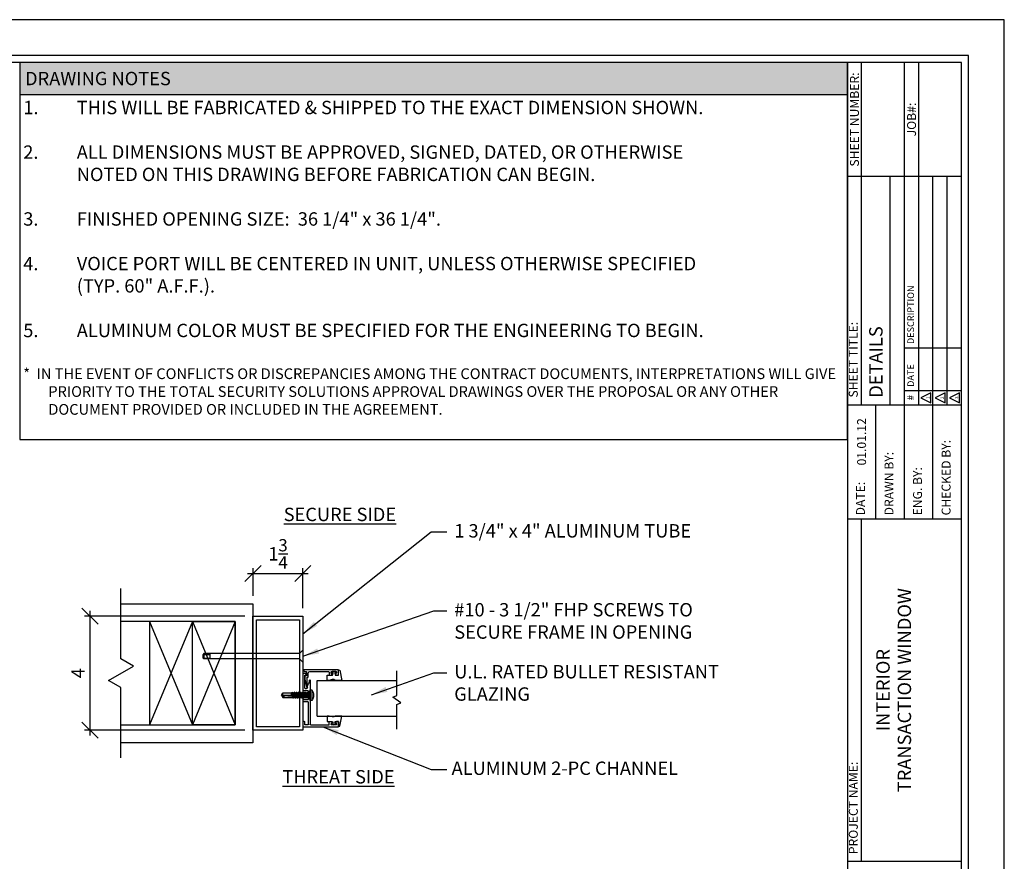
# Model space of a CAD drawing. Extents: x 0 to 264, y 0 to 204.
# Drawn here: x 126 to 264, y 86 to 204 of the extents above; entities that cross this region are included whole.
import ezdxf
from ezdxf.enums import TextEntityAlignment as Align

# ---------------------------------------------------------------- set-up
doc = ezdxf.new("R2010")
doc.units = 0
doc.header["$LTSCALE"] = 16
doc.header["$MEASUREMENT"] = 0
doc.layers.get('0').update_dxf_attribs({"linetype": 'CONTINUOUS'})
doc.layers.get('Defpoints').update_dxf_attribs({"color": 167, "linetype": 'CONTINUOUS'})
for name, color, linetype in [('ACRYLIC', 1, 'CONTINUOUS'), ('ALUMINUM', 3, 'CONTINUOUS'), ('DIMENSION', 2, 'CONTINUOUS'), ('DIMENSIONS', 2, 'CONTINUOUS'), ('HATCH', 251, 'CONTINUOUS'), ('Sponge', 4, 'CONTINUOUS'), ('TITLE PAGE', 7, 'CONTINUOUS')]:
    doc.layers.add(name, color=color, linetype=linetype)
doc.layers.add('TEXT', color=2, linetype='CONTINUOUS', lineweight=30)
doc.styles.add('TSS_12', font='arial.ttf', dxfattribs={"height": 0.9375})
doc.styles.add('TSS_24', font='arial.ttf', dxfattribs={"height": 1.875})
doc.styles.add('TSS_32', font='arial.ttf', dxfattribs={"height": 2.5})
doc.styles.add('TSS_48', font='arial.ttf', dxfattribs={"height": 3.75})
doc.styles.add('TSS_72', font='arial.ttf', dxfattribs={"height": 5.625})
doc.dimstyles.new('TSS_24', dxfattribs={"dimscale": 24, "dimtxt": 1.875, "dimasz": 0.0938, "dimexe": 0.03125, "dimexo": 0.046875, "dimgap": 0.03, "dimtad": 1, "dimdec": 4, "dimzin": 0, "dimdsep": 46, "dimlunit": 5, "dimtxsty": 'TSS_24', "dimblk": 'OBLIQUE', "dimcen": 0.045, "dimdle": 0.03125, "dimadec": 0, "dimazin": 0, "dimtfac": 0.918977, "dimtdec": 4, "dimtix": 1, "dimtmove": 1, "dimatfit": 3, "dimfxl": 0, "dimtolj": 1, "dimtzin": 0, "dimarcsym": 0})

# ---------------------------------------------------------------- blocks, each defined once
blk = doc.blocks.new('TSS_REVISION #')
at = {"layer": 'TEXT'}
for p, q in [((0, 1.5), (-1.5, -1.5)), ((1.5, -1.5), (0, 1.5)), ((-1.5, -1.5), (1.5, -1.5))]:
    blk.add_line(p, q, dxfattribs=at)
at = {"layer": 'TEXT', "style": 'TSS_12'}
blk.add_attdef('REVISION NO.', text='', height=0.938, dxfattribs=at).set_placement((0, -0.67), align=Align.MIDDLE_CENTER)
blk = doc.blocks.new('TSS_TITLE BLOCK FILL-IN')
at = {"layer": 'TITLE PAGE', "color": 3}
for p, q in [((-64, 16), (-64, 0)), ((-48, 16), (-48, 0)), ((-16, 0), (-16, 16)), ((-112, 14), (-64, 14)), ((-48, 14), (-16, 14)), ((-16, 14), (0, 14)), ((-64, 12), (-48, 12)), ((-48, 10), (-16, 10)), ((-64, 8), (-48, 8)), ((-48, 8), (-16, 8)), ((-46, 8), (-46, 0)), ((-40, 8), (-40, 0)), ((-16, 8), (0, 8)), ((-48, 6), (-16, 6)), ((-16, 6), (0, 6)), ((-64, 4), (-48, 4)), ((-48, 4), (-16, 4)), ((-48, 2), (-16, 2))]:
    blk.add_line(p, q, dxfattribs=at)
blk.add_lwpolyline([(-112, 0), (0, 0), (0, 16), (-112, 16)], close=True, dxfattribs=at)
at = {"layer": 'TITLE PAGE', "xscale": 0.46875, "yscale": 0.46875, "zscale": 0.46875}
for p, values in [((-47, 5), {'REVISION NO.': '1'}), ((-47, 3), {'REVISION NO.': '2'}), ((-47, 1), {'REVISION NO.': '3'})]:
    blk.add_blockref('TSS_REVISION #', p, dxfattribs=at).add_auto_attribs(values)
at = {"color": 0}
for tag, height, style, p in [('DATE', 1.25, 'TSS_32', (-56.5, 14)), ('REV.DATE#1', 0.938, 'TSS_24', (-45.5, 5)), ('REV.DESCRIPTION#1', 0.938, 'TSS_24', (-39.5, 5)), ('REV.DATE#2', 0.938, 'TSS_24', (-45.5, 3)), ('REV.DESCRIPTION#2', 0.938, 'TSS_24', (-39.5, 3)), ('REV.DATE#3', 0.938, 'TSS_24', (-45.5, 1)), ('REV.DESCRIPTION#3', 0.938, 'TSS_24', (-39.5, 1))]:
    blk.add_attdef(tag, text='', height=height, dxfattribs=dict(at, style=style)).set_placement(p, align=Align.MIDDLE_LEFT)
for tag, height, style, p in [('PROJECTNAME#1', 1.88, 'TSS_48', (-88, 11)), ('PROJECTNAME#2', 1.88, 'TSS_48', (-88, 8)), ('JOB#', 2.81, 'TSS_72', (-8, 3))]:
    blk.add_attdef(tag, text='', height=height, dxfattribs=dict(at, style=style)).set_placement(p, align=Align.MIDDLE_CENTER)
at = {"layer": 'TITLE PAGE'}
for s, style, p in [('SHEET NUMBER:', 'TSS_32', (-8, 15)), ('JOB#:', 'TSS_24', (-8, 7))]:
    blk.add_text(s, height=1.25, dxfattribs=dict(at, style=style)).set_placement(p, align=Align.MIDDLE_CENTER)
for s, insert, char_height, width, attachment_point, style in [('PROJECT NAME:', (-111, 15), 1.25, 30, 4, 'TSS_24'), ('SHEET TITLE:', (-46.98, 15), 1.25, 30.9801, 4, 'TSS_72'), ('DATE:', (-63.5, 14), 1.25, 6, 4, 'TSS_24'), ('DRAWN BY:', (-63.5, 10), 1.25, 10, 4, 'TSS_24'), ('#', (-47, 7), 0.938, 1.9603, 5, 'TSS_72'), ('DATE', (-45.48, 7), 0.938, 4.9801, 4, 'TSS_72'), ('DESCRIPTION', (-39.48, 7), 0.9375, 22.9801, 4, 'TSS_72'), ('ENG. BY:', (-63.5, 6), 1.25, 11.2221, 4, 'TSS_24'), ('CHECKED BY:', (-63.5, 2), 1.25, 12, 4, 'TSS_24')]:
    blk.add_mtext(s, dxfattribs=dict(at, insert=insert, char_height=char_height, width=width, attachment_point=attachment_point, style=style))
blk = doc.blocks.new('A$C6B2815FA')
at = {"layer": 'HATCH'}
for p, q in [((1.433, 4.781), (2.933, 1.156)), ((2.933, 4.781), (1.433, 1.156)), ((2.933, 4.781), (4.433, 1.156)), ((4.433, 4.781), (2.933, 1.156))]:
    blk.add_line(p, q, dxfattribs=at)
for points in [[(0.433, 0), (0.433, 2.469), (0, 2.719), (0.866, 3.219), (0.433, 3.469), (0.433, 5.937)], [(0.433, 5.406), (5.058, 5.406), (5.058, 0.531), (0.433, 0.531)], [(0.433, 1.156), (4.433, 1.156), (4.433, 4.781), (0.433, 4.781)]]:
    blk.add_lwpolyline(points, dxfattribs=at)
for points in [[(2.933, 4.781), (1.433, 4.781), (1.433, 1.156), (2.933, 1.156)], [(2.933, 4.781), (4.433, 4.781), (4.433, 1.156), (2.933, 1.156)]]:
    blk.add_lwpolyline(points, close=True, dxfattribs=at)
blk = doc.blocks.new('Tube - 1.75 x 4')
at = {"layer": 'ALUMINUM'}
for points in [[(0, 4), (1.75, 4), (1.75, 0), (0, 0)], [(0.125, 3.875), (1.625, 3.875), (1.625, 0.125), (0.125, 0.125)]]:
    blk.add_lwpolyline(points, close=True, dxfattribs=at)
blk = doc.blocks.new('Screw - 3.5 FHP')
at = {"layer": 'HATCH'}
for p, q in [((0.125, 0.094), (0, 0.21)), ((0, 0.21), (0, -0.21)), ((0.125, 0.094), (3.467, 0.094)), ((3.266, 0.094), (3.266, -0.094)), ((3.467, 0.065), (3.266, 0.065)), ((3.467, 0.094), (3.467, -0.094)), ((3.467, 0.094), (3.5, 0.065)), ((3.5, -0.065), (3.5, 0.065)), ((0.125, -0.094), (0, -0.21)), ((0.125, -0.094), (3.467, -0.094)), ((3.467, -0.065), (3.266, -0.065)), ((3.467, -0.094), (3.5, -0.065))]:
    blk.add_line(p, q, dxfattribs=at)
blk = doc.blocks.new('Screw - 1 Tek Screw')
at = {"layer": 'HATCH'}
for p, q in [((0.015, 0.082), (0, 0.082)), ((0.018, 0.092), (0.013, 0.082)), ((0.023, 0.104), (0.018, 0.092)), ((0.041, 0.079), (0.037, 0.088)), ((0.09, 0.082), (0.04, 0.082)), ((0.042, 0.031), (0.044, 0.012)), ((0.044, 0.012), (0.048, -0.025)), ((0.093, 0.092), (0.088, 0.082)), ((0.098, 0.104), (0.093, 0.092)), ((0.116, 0.079), (0.112, 0.088)), ((0.165, 0.082), (0.115, 0.082)), ((0.168, 0.092), (0.163, 0.082)), ((0.173, 0.104), (0.168, 0.092)), ((0.18, 0.021), (0.182, 0.007)), ((0.191, 0.079), (0.187, 0.088)), ((0.24, 0.082), (0.19, 0.082)), ((0.205, 0.007), (0.203, 0.021)), ((0.243, 0.092), (0.238, 0.082)), ((0.248, 0.104), (0.243, 0.092)), ((0.266, 0.079), (0.262, 0.088)), ((0.315, 0.082), (0.265, 0.082)), ((0.267, 0.024), (0.273, -0.023)), ((0.318, 0.092), (0.313, 0.082)), ((0.323, 0.104), (0.318, 0.092)), ((0.33, 0.021), (0.332, 0.007)), ((0.341, 0.079), (0.337, 0.088)), ((0.39, 0.082), (0.34, 0.082)), ((0.342, 0.03), (0.344, 0.012)), ((0.355, 0.007), (0.353, 0.021)), ((0.393, 0.092), (0.388, 0.082)), ((0.398, 0.104), (0.393, 0.092)), ((0.408, 0), (0.411, -0.019)), ((0.416, 0.079), (0.412, 0.088)), ((0.465, 0.082), (0.415, 0.082)), ((0.468, 0.092), (0.463, 0.082)), ((0.473, 0.104), (0.468, 0.092)), ((0.48, 0.021), (0.482, 0.007)), ((0.491, 0.079), (0.487, 0.088)), ((0.54, 0.082), (0.49, 0.082)), ((0.505, 0.007), (0.503, 0.021)), ((0.543, 0.092), (0.538, 0.082)), ((0.548, 0.104), (0.543, 0.092)), ((0.555, 0.021), (0.557, 0.007)), ((0.566, 0.079), (0.562, 0.088)), ((0.991, 0), (0.562, 0)), ((0.615, 0.082), (0.565, 0.082)), ((0.618, 0.092), (0.613, 0.082)), ((0.623, 0.104), (0.618, 0.092)), ((0.626, 0), (0.626, -0.049)), ((0.63, 0.025), (0.632, 0.013)), ((0.632, 0.013), (0.633, 0)), ((0.641, 0.079), (0.637, 0.088)), ((0.95, 0.082), (0.64, 0.082)), ((0.641, 0.038), (0.642, 0.023)), ((0.642, 0.023), (0.645, 0)), ((0.924, 0), (0.924, -0.069)), ((1, 0), (0.95, 0.082)), ((0.95, 0), (0.95, 0.082)), ((1, 0), (0.95, -0.083)), ((0.05, -0.083), (0, -0.083)), ((0.035, -0.007), (0.037, -0.021)), ((0.049, -0.079), (0.053, -0.088)), ((0.06, -0.021), (0.058, -0.007)), ((0.067, -0.104), (0.072, -0.092)), ((0.072, -0.092), (0.077, -0.083)), ((0.125, -0.083), (0.075, -0.083)), ((0.11, -0.013), (0.112, -0.025)), ((0.121, -0.009), (0.123, -0.027)), ((0.124, -0.079), (0.128, -0.088)), ((0.135, -0.025), (0.133, -0.013)), ((0.136, -0.104), (0.137, -0.106)), ((0.142, -0.104), (0.147, -0.092)), ((0.147, -0.092), (0.152, -0.083)), ((0.2, -0.083), (0.15, -0.083)), ((0.196, -0.011), (0.198, -0.03)), ((0.199, -0.079), (0.203, -0.088)), ((0.217, -0.104), (0.222, -0.092)), ((0.222, -0.092), (0.227, -0.083)), ((0.275, -0.083), (0.225, -0.083)), ((0.26, -0.007), (0.262, -0.021)), ((0.274, -0.079), (0.278, -0.088)), ((0.285, -0.021), (0.283, -0.007)), ((0.292, -0.104), (0.297, -0.092)), ((0.297, -0.092), (0.302, -0.083)), ((0.35, -0.083), (0.3, -0.083)), ((0.349, -0.079), (0.353, -0.088)), ((0.367, -0.104), (0.372, -0.092)), ((0.372, -0.092), (0.377, -0.083)), ((0.425, -0.083), (0.375, -0.083)), ((0.411, -0.019), (0.413, -0.028)), ((0.413, -0.028), (0.414, -0.037)), ((0.421, -0.009), (0.423, -0.028)), ((0.424, -0.079), (0.428, -0.088)), ((0.436, -0.028), (0.434, -0.019)), ((0.437, -0.037), (0.436, -0.028)), ((0.442, -0.104), (0.447, -0.092)), ((0.447, -0.092), (0.452, -0.083)), ((0.5, -0.083), (0.45, -0.083)), ((0.496, -0.013), (0.498, -0.031)), ((0.499, -0.079), (0.503, -0.088)), ((0.517, -0.104), (0.522, -0.092)), ((0.522, -0.092), (0.527, -0.083)), ((0.575, -0.083), (0.525, -0.083)), ((0.574, -0.079), (0.578, -0.088)), ((0.592, -0.104), (0.593, -0.101)), ((0.593, -0.101), (0.599, -0.088)), ((0.599, -0.088), (0.602, -0.083)), ((0.95, -0.083), (0.6, -0.083)), ((0.957, -0.061), (0.95, -0.073)), ((0.95, -0.083), (0.95, -0.073)), ((0.964, -0.05), (0.957, -0.061)), ((0.968, -0.043), (0.964, -0.05)), ((0.972, -0.036), (0.968, -0.043)), ((0.975, -0.03), (0.972, -0.036)), ((0.978, -0.027), (0.975, -0.03)), ((0.98, -0.023), (0.978, -0.027)), ((0.982, -0.02), (0.98, -0.023)), ((0.983, -0.017), (0.982, -0.02)), ((0.99, -0.006), (0.989, -0.008))]:
    blk.add_line(p, q, dxfattribs=at)
blk.add_lwpolyline([(0, -0.188), (0, 0.188), (-0.062, 0.188), (-0.062, -0.188)], close=True, dxfattribs=at)
for points in [[(0.015, 0.082), (0.016, 0.082), (0.017, 0.081), (0.018, 0.08), (0.019, 0.078), (0.02, 0.075), (0.021, 0.072), (0.022, 0.068), (0.023, 0.064), (0.024, 0.059), (0.025, 0.054), (0.026, 0.048), (0.027, 0.042), (0.028, 0.035), (0.029, 0.028), (0.03, 0.021)], [(0.023, 0.104), (0.024, 0.105), (0.025, 0.106), (0.026, 0.107), (0.027, 0.107), (0.028, 0.106), (0.029, 0.104)], [(0.029, 0.104), (0.03, 0.102), (0.031, 0.099), (0.032, 0.094), (0.033, 0.09), (0.034, 0.084), (0.035, 0.078), (0.036, 0.071), (0.037, 0.064), (0.038, 0.056), (0.039, 0.048), (0.04, 0.04), (0.042, 0.031)], [(0.037, 0.088), (0.031, 0.101), (0.029, 0.104)], [(0.03, 0.021), (0.032, 0.007), (0.035, -0.007)], [(0.053, 0.021), (0.052, 0.028), (0.051, 0.035), (0.05, 0.042), (0.049, 0.048), (0.048, 0.054), (0.047, 0.059), (0.046, 0.064), (0.045, 0.068), (0.044, 0.072), (0.043, 0.075), (0.042, 0.078), (0.041, 0.079)], [(0.058, -0.007), (0.055, 0.007), (0.053, 0.021)], [(0.09, 0.082), (0.091, 0.082), (0.092, 0.081), (0.093, 0.079), (0.094, 0.077), (0.095, 0.074), (0.096, 0.071), (0.097, 0.067), (0.098, 0.063), (0.099, 0.058), (0.1, 0.052), (0.101, 0.047), (0.102, 0.041), (0.103, 0.034), (0.104, 0.028), (0.105, 0.021)], [(0.098, 0.104), (0.099, 0.105), (0.1, 0.107), (0.101, 0.107), (0.102, 0.107), (0.103, 0.106), (0.104, 0.104)], [(0.104, 0.104), (0.104, 0.104), (0.105, 0.101), (0.106, 0.098), (0.107, 0.093), (0.108, 0.088), (0.109, 0.083), (0.111, 0.076), (0.112, 0.07), (0.113, 0.062), (0.114, 0.054), (0.115, 0.046), (0.116, 0.037), (0.117, 0.028)], [(0.112, 0.088), (0.106, 0.101), (0.104, 0.104)], [(0.105, 0.021), (0.107, 0.007), (0.11, -0.013)], [(0.128, 0.021), (0.127, 0.028), (0.126, 0.034), (0.125, 0.041), (0.124, 0.047), (0.123, 0.052), (0.122, 0.058), (0.121, 0.063), (0.12, 0.067), (0.119, 0.071), (0.118, 0.074), (0.117, 0.077), (0.116, 0.079)], [(0.117, 0.028), (0.119, 0.01), (0.121, -0.009)], [(0.133, -0.013), (0.13, 0.007), (0.128, 0.021)], [(0.165, 0.082), (0.166, 0.082), (0.167, 0.081), (0.168, 0.079), (0.169, 0.077), (0.17, 0.074), (0.171, 0.071), (0.172, 0.067), (0.173, 0.063), (0.174, 0.058), (0.175, 0.052), (0.176, 0.047), (0.177, 0.041), (0.178, 0.034), (0.179, 0.028), (0.18, 0.021)], [(0.173, 0.104), (0.174, 0.106), (0.175, 0.107), (0.176, 0.107), (0.177, 0.107), (0.178, 0.105), (0.179, 0.104)], [(0.179, 0.104), (0.18, 0.103), (0.181, 0.1), (0.182, 0.097), (0.183, 0.092), (0.184, 0.087), (0.185, 0.081), (0.186, 0.075), (0.187, 0.068), (0.188, 0.06), (0.189, 0.052), (0.19, 0.044), (0.191, 0.035), (0.192, 0.026)], [(0.187, 0.088), (0.181, 0.101), (0.179, 0.104)], [(0.182, 0.007), (0.185, -0.007), (0.187, -0.021)], [(0.203, 0.021), (0.202, 0.028), (0.201, 0.034), (0.2, 0.041), (0.199, 0.047), (0.198, 0.052), (0.197, 0.058), (0.196, 0.063), (0.195, 0.067), (0.194, 0.071), (0.193, 0.074), (0.192, 0.077), (0.191, 0.079)], [(0.192, 0.026), (0.194, 0.008), (0.196, -0.011)], [(0.21, -0.021), (0.208, -0.007), (0.205, 0.007)], [(0.24, 0.082), (0.241, 0.082), (0.242, 0.081), (0.243, 0.08), (0.244, 0.078), (0.245, 0.075), (0.246, 0.072), (0.247, 0.068), (0.248, 0.064), (0.249, 0.059), (0.25, 0.054), (0.251, 0.048), (0.252, 0.042), (0.253, 0.035), (0.254, 0.028), (0.255, 0.021)], [(0.248, 0.104), (0.25, 0.106), (0.251, 0.107), (0.252, 0.107), (0.253, 0.106), (0.254, 0.105), (0.254, 0.104)], [(0.254, 0.104), (0.255, 0.102), (0.256, 0.099), (0.257, 0.095), (0.258, 0.091), (0.259, 0.085), (0.26, 0.079), (0.261, 0.073), (0.262, 0.066), (0.263, 0.058), (0.264, 0.05), (0.265, 0.042), (0.266, 0.033), (0.267, 0.024)], [(0.262, 0.088), (0.256, 0.101), (0.254, 0.104)], [(0.255, 0.021), (0.257, 0.007), (0.26, -0.007)], [(0.278, 0.021), (0.277, 0.028), (0.276, 0.035), (0.275, 0.042), (0.274, 0.048), (0.273, 0.054), (0.272, 0.059), (0.271, 0.064), (0.27, 0.068), (0.269, 0.072), (0.268, 0.075), (0.267, 0.078), (0.266, 0.079)], [(0.283, -0.007), (0.28, 0.007), (0.278, 0.021)], [(0.315, 0.082), (0.316, 0.082), (0.317, 0.081), (0.318, 0.08), (0.319, 0.077), (0.32, 0.075), (0.321, 0.071), (0.322, 0.067), (0.323, 0.063), (0.324, 0.058), (0.325, 0.053), (0.326, 0.048), (0.327, 0.041), (0.328, 0.035), (0.329, 0.028), (0.33, 0.021)], [(0.323, 0.104), (0.324, 0.105), (0.325, 0.106), (0.326, 0.107), (0.327, 0.107), (0.328, 0.106), (0.329, 0.104)], [(0.329, 0.104), (0.33, 0.102), (0.331, 0.098), (0.332, 0.094), (0.333, 0.09), (0.334, 0.084), (0.335, 0.078), (0.336, 0.071), (0.337, 0.064), (0.338, 0.056), (0.339, 0.048), (0.341, 0.039), (0.342, 0.03)], [(0.337, 0.088), (0.331, 0.101), (0.329, 0.104)], [(0.332, 0.007), (0.335, -0.007), (0.337, -0.021)], [(0.353, 0.021), (0.352, 0.028), (0.351, 0.035), (0.35, 0.041), (0.349, 0.048), (0.348, 0.053), (0.347, 0.058), (0.346, 0.063), (0.345, 0.067), (0.344, 0.071), (0.343, 0.075), (0.342, 0.077), (0.341, 0.079)], [(0.344, 0.012), (0.346, -0.007), (0.348, -0.025)], [(0.36, -0.021), (0.358, -0.007), (0.355, 0.007)], [(0.39, 0.082), (0.391, 0.082), (0.392, 0.081), (0.393, 0.079), (0.394, 0.077), (0.395, 0.074), (0.396, 0.071), (0.397, 0.067), (0.398, 0.063), (0.399, 0.058), (0.4, 0.053), (0.401, 0.047), (0.402, 0.041), (0.403, 0.035), (0.404, 0.028), (0.405, 0.021)], [(0.398, 0.104), (0.399, 0.105), (0.4, 0.107), (0.401, 0.107), (0.402, 0.107), (0.403, 0.106), (0.404, 0.104)], [(0.404, 0.104), (0.404, 0.104), (0.405, 0.101), (0.406, 0.097), (0.407, 0.093), (0.408, 0.088), (0.41, 0.082), (0.411, 0.076), (0.412, 0.069), (0.413, 0.062), (0.414, 0.054), (0.415, 0.046), (0.416, 0.037), (0.417, 0.028)], [(0.412, 0.088), (0.406, 0.101), (0.404, 0.104)], [(0.405, 0.021), (0.407, 0.007), (0.408, 0)], [(0.428, 0.021), (0.427, 0.028), (0.426, 0.035), (0.425, 0.041), (0.424, 0.047), (0.423, 0.053), (0.422, 0.058), (0.421, 0.063), (0.42, 0.067), (0.419, 0.071), (0.418, 0.074), (0.417, 0.077), (0.416, 0.079)], [(0.417, 0.028), (0.419, 0.01), (0.421, -0.009)], [(0.432, 0), (0.43, 0.007), (0.428, 0.021)], [(0.434, -0.019), (0.432, -0.005), (0.432, 0)], [(0.465, 0.082), (0.466, 0.082), (0.467, 0.081), (0.468, 0.079), (0.469, 0.077), (0.47, 0.074), (0.471, 0.071), (0.472, 0.067), (0.473, 0.063), (0.474, 0.058), (0.475, 0.053), (0.476, 0.047), (0.477, 0.041), (0.478, 0.035), (0.479, 0.028), (0.48, 0.021)], [(0.473, 0.104), (0.474, 0.105), (0.475, 0.106), (0.476, 0.107), (0.477, 0.107), (0.478, 0.106), (0.479, 0.105), (0.479, 0.104)], [(0.479, 0.104), (0.48, 0.102), (0.481, 0.099), (0.482, 0.095), (0.483, 0.09), (0.484, 0.085), (0.485, 0.079), (0.486, 0.073), (0.487, 0.066), (0.488, 0.058), (0.489, 0.05), (0.49, 0.042), (0.491, 0.033), (0.492, 0.024)], [(0.487, 0.088), (0.481, 0.101), (0.479, 0.104)], [(0.482, 0.007), (0.485, -0.007), (0.487, -0.022)], [(0.503, 0.021), (0.502, 0.028), (0.501, 0.035), (0.5, 0.041), (0.499, 0.047), (0.498, 0.053), (0.497, 0.058), (0.496, 0.063), (0.495, 0.067), (0.494, 0.071), (0.493, 0.074), (0.492, 0.077), (0.491, 0.079)], [(0.492, 0.024), (0.494, 0.006), (0.496, -0.013)], [(0.51, -0.022), (0.508, -0.007), (0.505, 0.007)], [(0.54, 0.082), (0.541, 0.082), (0.542, 0.081), (0.543, 0.08), (0.544, 0.078), (0.545, 0.075), (0.546, 0.072), (0.547, 0.068), (0.548, 0.064), (0.549, 0.059), (0.55, 0.054), (0.551, 0.048), (0.552, 0.042), (0.553, 0.035), (0.554, 0.028), (0.555, 0.021)], [(0.548, 0.104), (0.549, 0.106), (0.55, 0.107), (0.551, 0.107), (0.552, 0.107), (0.553, 0.105), (0.554, 0.104)], [(0.554, 0.104), (0.555, 0.103), (0.556, 0.1), (0.557, 0.097), (0.558, 0.092), (0.559, 0.087), (0.56, 0.082), (0.561, 0.075), (0.562, 0.068), (0.563, 0.061), (0.564, 0.053), (0.565, 0.045), (0.566, 0.036), (0.567, 0.027)], [(0.562, 0.088), (0.556, 0.101), (0.554, 0.104)], [(0.557, 0.007), (0.56, -0.007), (0.562, -0.021)], [(0.58, -0.077), (0.579, -0.074), (0.577, -0.071), (0.576, -0.068), (0.575, -0.065), (0.574, -0.062), (0.573, -0.058), (0.572, -0.055), (0.571, -0.052), (0.571, -0.049), (0.57, -0.046), (0.569, -0.042), (0.568, -0.039), (0.567, -0.036), (0.567, -0.033), (0.566, -0.03), (0.565, -0.026), (0.565, -0.023), (0.564, -0.02), (0.564, -0.017), (0.563, -0.013), (0.563, -0.01), (0.563, -0.007), (0.562, -0.003), (0.562, 0)], [(0.578, 0.021), (0.577, 0.028), (0.576, 0.035), (0.575, 0.042), (0.574, 0.048), (0.573, 0.054), (0.572, 0.059), (0.571, 0.064), (0.57, 0.068), (0.569, 0.072), (0.568, 0.075), (0.567, 0.078), (0.566, 0.079)], [(0.567, 0.027), (0.569, 0.009), (0.57, 0)], [(0.582, 0), (0.58, 0.007), (0.578, 0.021)], [(0.615, 0.082), (0.615, 0.082), (0.616, 0.082), (0.617, 0.081), (0.618, 0.08), (0.619, 0.078), (0.62, 0.076), (0.621, 0.073), (0.621, 0.07), (0.622, 0.066), (0.623, 0.062), (0.624, 0.058), (0.625, 0.053), (0.626, 0.048), (0.627, 0.043), (0.628, 0.037), (0.629, 0.031), (0.63, 0.025)], [(0.623, 0.104), (0.624, 0.105), (0.625, 0.106), (0.626, 0.107), (0.627, 0.107), (0.627, 0.107), (0.628, 0.106), (0.629, 0.104)], [(0.629, 0.104), (0.629, 0.104), (0.63, 0.102), (0.631, 0.099), (0.632, 0.096), (0.633, 0.092), (0.634, 0.087), (0.634, 0.083), (0.635, 0.077), (0.636, 0.072), (0.637, 0.066), (0.638, 0.059), (0.639, 0.053), (0.64, 0.046), (0.641, 0.038)], [(0.637, 0.088), (0.631, 0.101), (0.629, 0.104)], [(0.654, 0.02), (0.653, 0.027), (0.652, 0.033), (0.651, 0.04), (0.65, 0.045), (0.649, 0.051), (0.648, 0.056), (0.647, 0.061), (0.646, 0.065), (0.645, 0.069), (0.644, 0.073), (0.643, 0.076), (0.642, 0.078), (0.641, 0.079)], [(0.657, 0), (0.656, 0.007), (0.654, 0.02)], [(0.991, 0), (0.992, -0.001), (0.992, -0.003), (0.992, -0.004), (0.991, -0.005), (0.99, -0.006)], [(0.037, -0.021), (0.038, -0.028), (0.039, -0.035), (0.04, -0.042), (0.041, -0.048), (0.042, -0.054), (0.043, -0.059), (0.044, -0.064), (0.045, -0.068), (0.046, -0.072), (0.047, -0.075), (0.048, -0.078), (0.049, -0.079)], [(0.048, -0.025), (0.049, -0.034), (0.05, -0.043), (0.051, -0.051), (0.052, -0.059), (0.053, -0.067), (0.054, -0.074), (0.055, -0.08), (0.056, -0.086), (0.057, -0.092), (0.058, -0.096), (0.059, -0.1), (0.06, -0.103), (0.061, -0.104)], [(0.053, -0.088), (0.059, -0.101), (0.061, -0.104)], [(0.075, -0.083), (0.074, -0.082), (0.073, -0.081), (0.072, -0.08), (0.071, -0.078), (0.07, -0.075), (0.069, -0.072), (0.068, -0.068), (0.067, -0.064), (0.066, -0.059), (0.065, -0.054), (0.064, -0.048), (0.063, -0.042), (0.062, -0.035), (0.061, -0.028), (0.06, -0.021)], [(0.061, -0.104), (0.061, -0.105), (0.062, -0.107), (0.063, -0.107), (0.065, -0.107), (0.066, -0.106), (0.067, -0.104)], [(0.112, -0.025), (0.113, -0.031), (0.114, -0.037), (0.115, -0.043), (0.116, -0.048), (0.117, -0.053), (0.118, -0.058), (0.119, -0.062), (0.12, -0.066), (0.121, -0.07), (0.122, -0.073), (0.122, -0.076), (0.123, -0.078), (0.124, -0.079)], [(0.123, -0.027), (0.124, -0.036), (0.125, -0.045), (0.126, -0.053), (0.127, -0.061), (0.128, -0.069), (0.129, -0.076), (0.13, -0.082), (0.131, -0.088), (0.132, -0.093), (0.134, -0.097), (0.135, -0.101), (0.136, -0.104), (0.136, -0.104)], [(0.128, -0.088), (0.134, -0.101), (0.136, -0.104)], [(0.148, -0.081), (0.147, -0.08), (0.146, -0.078), (0.145, -0.076), (0.145, -0.073), (0.144, -0.07), (0.143, -0.066), (0.142, -0.062), (0.141, -0.058), (0.14, -0.053), (0.139, -0.048), (0.138, -0.043), (0.137, -0.037), (0.136, -0.031), (0.135, -0.025)], [(0.137, -0.106), (0.138, -0.107), (0.139, -0.107), (0.14, -0.107)], [(0.14, -0.107), (0.141, -0.106), (0.142, -0.104)], [(0.15, -0.083), (0.149, -0.082), (0.148, -0.081)], [(0.187, -0.021), (0.188, -0.028), (0.189, -0.035), (0.19, -0.041), (0.191, -0.047), (0.192, -0.053), (0.193, -0.059), (0.194, -0.063), (0.195, -0.068), (0.196, -0.072), (0.197, -0.075), (0.198, -0.078), (0.199, -0.079)], [(0.198, -0.03), (0.199, -0.039), (0.2, -0.047), (0.201, -0.055), (0.203, -0.063), (0.204, -0.071), (0.205, -0.077), (0.206, -0.084), (0.207, -0.089), (0.208, -0.094), (0.209, -0.098), (0.21, -0.101), (0.211, -0.104)], [(0.203, -0.088), (0.209, -0.101), (0.211, -0.104)], [(0.225, -0.083), (0.224, -0.082), (0.223, -0.081), (0.222, -0.08), (0.221, -0.078), (0.22, -0.075), (0.219, -0.072), (0.218, -0.068), (0.217, -0.063), (0.216, -0.059), (0.215, -0.053), (0.214, -0.047), (0.213, -0.041), (0.212, -0.035), (0.211, -0.028), (0.21, -0.021)], [(0.211, -0.104), (0.212, -0.106), (0.213, -0.107), (0.214, -0.107), (0.215, -0.107), (0.216, -0.105), (0.217, -0.104)], [(0.262, -0.021), (0.263, -0.028), (0.264, -0.035), (0.265, -0.041), (0.266, -0.047), (0.267, -0.053), (0.268, -0.058), (0.269, -0.063), (0.27, -0.067), (0.271, -0.071), (0.272, -0.075), (0.273, -0.077), (0.274, -0.079)], [(0.273, -0.023), (0.274, -0.032), (0.275, -0.041), (0.276, -0.049), (0.277, -0.057), (0.278, -0.065), (0.279, -0.072), (0.28, -0.079), (0.281, -0.085), (0.282, -0.09), (0.283, -0.095), (0.284, -0.099), (0.285, -0.102), (0.286, -0.104)], [(0.278, -0.088), (0.284, -0.101), (0.286, -0.104)], [(0.3, -0.083), (0.299, -0.082), (0.298, -0.081), (0.297, -0.08), (0.296, -0.077), (0.295, -0.075), (0.294, -0.071), (0.293, -0.067), (0.292, -0.063), (0.291, -0.058), (0.29, -0.053), (0.289, -0.047), (0.288, -0.041), (0.287, -0.035), (0.286, -0.028), (0.285, -0.021)], [(0.286, -0.104), (0.286, -0.105), (0.287, -0.106), (0.288, -0.107), (0.289, -0.107), (0.29, -0.106), (0.291, -0.105), (0.292, -0.104)], [(0.337, -0.021), (0.338, -0.028), (0.339, -0.035), (0.34, -0.041), (0.341, -0.047), (0.342, -0.053), (0.343, -0.058), (0.344, -0.063), (0.345, -0.067), (0.346, -0.071), (0.347, -0.075), (0.348, -0.077), (0.349, -0.079)], [(0.348, -0.025), (0.349, -0.034), (0.35, -0.043), (0.351, -0.051), (0.352, -0.059), (0.353, -0.067), (0.354, -0.074), (0.355, -0.081), (0.356, -0.086), (0.357, -0.092), (0.358, -0.096), (0.359, -0.1), (0.36, -0.103), (0.361, -0.104)], [(0.353, -0.088), (0.359, -0.101), (0.361, -0.104)], [(0.375, -0.083), (0.374, -0.082), (0.373, -0.081), (0.372, -0.08), (0.371, -0.077), (0.37, -0.075), (0.369, -0.071), (0.368, -0.067), (0.367, -0.063), (0.366, -0.058), (0.365, -0.053), (0.364, -0.047), (0.363, -0.041), (0.362, -0.035), (0.361, -0.028), (0.36, -0.021)], [(0.361, -0.104), (0.361, -0.105), (0.362, -0.107), (0.364, -0.107), (0.365, -0.107), (0.366, -0.106), (0.367, -0.104)], [(0.414, -0.037), (0.415, -0.041), (0.415, -0.045), (0.416, -0.049), (0.417, -0.053)], [(0.417, -0.053), (0.418, -0.058), (0.419, -0.062), (0.42, -0.067), (0.421, -0.07), (0.422, -0.074), (0.423, -0.076), (0.424, -0.079)], [(0.423, -0.028), (0.424, -0.037), (0.425, -0.045), (0.426, -0.054), (0.427, -0.061), (0.428, -0.069)], [(0.428, -0.069), (0.429, -0.076), (0.43, -0.082), (0.431, -0.088), (0.432, -0.093), (0.433, -0.097), (0.435, -0.101), (0.436, -0.103), (0.436, -0.104)], [(0.428, -0.088), (0.434, -0.101), (0.436, -0.104)], [(0.436, -0.104), (0.437, -0.105), (0.438, -0.107), (0.439, -0.107), (0.44, -0.107), (0.441, -0.106), (0.442, -0.104)], [(0.44, -0.053), (0.439, -0.049), (0.438, -0.045), (0.438, -0.041), (0.437, -0.037)], [(0.45, -0.083), (0.45, -0.082), (0.449, -0.082), (0.448, -0.08), (0.447, -0.079), (0.446, -0.076), (0.445, -0.074), (0.444, -0.07), (0.443, -0.067), (0.442, -0.062), (0.441, -0.058), (0.44, -0.053)], [(0.487, -0.022), (0.488, -0.029), (0.489, -0.036), (0.49, -0.042), (0.491, -0.048), (0.492, -0.054), (0.493, -0.059), (0.494, -0.064), (0.495, -0.068), (0.496, -0.072), (0.497, -0.075), (0.498, -0.078), (0.499, -0.079)], [(0.498, -0.031), (0.5, -0.04), (0.501, -0.048), (0.502, -0.056), (0.503, -0.064), (0.504, -0.071), (0.505, -0.078), (0.506, -0.084), (0.507, -0.089), (0.508, -0.094), (0.509, -0.098), (0.51, -0.101), (0.511, -0.104)], [(0.503, -0.088), (0.509, -0.101), (0.511, -0.104)], [(0.525, -0.083), (0.524, -0.082), (0.523, -0.081), (0.522, -0.08), (0.521, -0.078), (0.52, -0.075), (0.519, -0.072), (0.518, -0.068), (0.517, -0.064), (0.516, -0.059), (0.515, -0.054), (0.514, -0.048), (0.513, -0.042), (0.512, -0.036), (0.511, -0.029), (0.51, -0.022)], [(0.511, -0.104), (0.512, -0.106), (0.513, -0.107), (0.514, -0.107), (0.515, -0.107), (0.516, -0.105), (0.517, -0.104)], [(0.562, -0.021), (0.563, -0.028), (0.564, -0.035), (0.565, -0.041), (0.566, -0.047), (0.567, -0.053), (0.568, -0.058), (0.569, -0.063), (0.57, -0.067), (0.571, -0.071), (0.572, -0.074), (0.573, -0.077), (0.574, -0.079)], [(0.578, -0.088), (0.584, -0.101), (0.586, -0.104)], [(0.586, -0.033), (0.586, -0.037), (0.586, -0.042), (0.586, -0.047), (0.585, -0.052), (0.584, -0.057), (0.583, -0.062), (0.582, -0.067), (0.581, -0.072), (0.58, -0.077)], [(0.58, -0.077), (0.581, -0.084), (0.582, -0.089), (0.583, -0.094), (0.584, -0.098), (0.585, -0.101), (0.586, -0.104), (0.586, -0.104)], [(0.6, -0.083), (0.599, -0.082), (0.598, -0.081), (0.597, -0.08), (0.596, -0.078), (0.595, -0.075), (0.594, -0.071), (0.593, -0.067), (0.592, -0.063), (0.591, -0.058), (0.59, -0.052), (0.589, -0.046), (0.587, -0.04), (0.586, -0.033)], [(0.626, -0.049), (0.62, -0.049), (0.615, -0.048), (0.61, -0.046), (0.605, -0.045), (0.6, -0.043), (0.596, -0.041), (0.593, -0.038), (0.589, -0.036), (0.586, -0.033)], [(0.586, -0.104), (0.587, -0.106), (0.588, -0.107), (0.589, -0.107), (0.59, -0.107), (0.591, -0.105), (0.592, -0.104)], [(0.924, -0.069), (0.907, -0.068), (0.87, -0.066), (0.834, -0.064), (0.798, -0.062), (0.763, -0.06), (0.728, -0.058), (0.693, -0.055), (0.66, -0.052), (0.626, -0.049)], [(0.95, -0.073), (0.947, -0.072), (0.944, -0.072), (0.941, -0.071), (0.938, -0.071), (0.936, -0.07), (0.933, -0.07), (0.93, -0.07), (0.927, -0.069), (0.924, -0.069)], [(0.989, -0.008), (0.986, -0.013), (0.983, -0.017)]]:
    blk.add_lwpolyline(points, dxfattribs=at)
blk.add_arc((0.188, 0), 0.313, 143.1301, 216.8699, dxfattribs=at)
blk = doc.blocks.new('2-PC Channel with 1.25 Acrylic End Wall')
at = {"layer": 'ACRYLIC'}
blk.add_line((-0.5, 0.375), (-0.5, 1.625), dxfattribs=at)
at = {"layer": 'ALUMINUM'}
for p, q in [((-1.25, 2), (-0.01, 2)), ((-1.25, 1.812), (-1.25, 2)), ((-1.178, 1.812), (-1.25, 1.812)), ((-1.154, 1.856), (-1.175, 1.894)), ((-1.151, 1.938), (-1.02, 1.938)), ((-1.014, 1.856), (-0.992, 1.894)), ((-0.918, 1.812), (-0.988, 1.812)), ((-0.918, 1.911), (-0.918, 1.812)), ((-0.247, 1.938), (-0.893, 1.938)), ((-0.185, 1.732), (-0.185, 1.876)), ((-0.154, 1.732), (-0.185, 1.732)), ((-0.154, 1.362), (-0.154, 1.732)), ((-0.122, 1.938), (-0.122, 1.789)), ((-0.06, 1.938), (-0.122, 1.938)), ((-0.122, 1.789), (-0.062, 1.789)), ((-0.113, 1.864), (0, 1.864)), ((-0.097, 1.802), (-0.113, 1.864)), ((-0.062, 1.802), (-0.097, 1.802)), ((-0.062, 1.375), (-0.062, 1.802)), ((-0.062, 1.789), (-0.062, 1.664)), ((0, 1.864), (0, 1.266)), ((-0.251, 1.645), (-0.251, 0.085)), ((-0.251, 1.627), (-0.251, 1.167)), ((-0.219, 1.617), (-0.219, 1.535)), ((-0.062, 1.664), (-0.137, 1.361)), ((-0.188, 1.242), (-0.188, 0.965)), ((0, 1.266), (-0.165, 1.266)), ((-0.251, 1.034), (-0.251, 0.491)), ((-0.188, 0.857), (-0.188, 0.084)), ((-0.167, 0.944), (0, 0.944)), ((0, 0.881), (-0.164, 0.881)), ((0, 0.944), (0, 0.881)), ((-1.25, 0.188), (-1.178, 0.188)), ((0, 0), (-1.25, 0)), ((-1.154, 0.144), (-1.175, 0.106)), ((-1.151, 0.062), (-1.02, 0.062)), ((-1.014, 0.144), (-0.992, 0.106)), ((-0.918, 0.188), (-0.988, 0.188)), ((-0.918, 0.062), (-0.918, 0.188)), ((-0.272, 0.062), (-0.918, 0.062)), ((-0.166, 0.062), (-0.085, 0.062)), ((-0.062, 0.084), (-0.062, 0.167)), ((-0.041, 0.188), (0, 0.188)), ((0, 0.188), (0, 0))]:
    blk.add_line(p, q, dxfattribs=at)
at = {"layer": 'ALUMINUM', "lineweight": 40}
for p, q in [((-0.251, 1.225), (-0.188, 1.225)), ((-0.251, 0.975), (-0.188, 0.975))]:
    blk.add_line(p, q, dxfattribs=at)
at = {"layer": 'ALUMINUM'}
blk.add_lwpolyline([(-1.25, 0), (-1.25, 0.188)], dxfattribs=at)
for centre, radius, start, end in [((-1.147, 1.907), 0.0311, 96.9843, 205.3108), ((-1.182, 1.843), 0.0311, 277.6147, 24.5207), ((-1.02, 1.907), 0.0311, 336.205, 88.265), ((-0.986, 1.843), 0.0311, 155.7208, 264.8164), ((-0.887, 1.907), 0.0311, 102.18, 173.4869), ((-0.247, 1.876), 0.0622, 360, 90), ((-0.072, 1.999), 0.0622, 281.1384, 1.0793), ((-0.25, 1.614), 0.0311, 5.6751, 92.1363), ((-0.379, 1.38), 0.223, 358.6791, 44.048), ((-0.158, 1.235), 0.0311, 103.09, 168.8138), ((-0.109, 1.375), 0.0469, 177.8166, 0), ((-0.145, 1.365), 0.00903, 195.1379, 337.4192), ((-0.158, 0.974), 0.0311, 195.6309, 253.9795), ((-0.158, 0.851), 0.0311, 101.4391, 169.348), ((-1.182, 0.157), 0.0311, 335.4793, 82.3853), ((-1.147, 0.093), 0.0311, 154.6892, 263.0157), ((-1.02, 0.093), 0.0311, 271.735, 23.795), ((-0.986, 0.157), 0.0311, 95.1836, 204.2792), ((-0.281, 0.092), 0.0311, 286.9215, 346.7747), ((-0.158, 0.092), 0.0311, 196.0547, 255.6345), ((-0.092, 0.092), 0.0311, 284.0231, 344.8301), ((-0.032, 0.158), 0.0311, 106.2619, 163.4729)]:
    blk.add_arc(centre, radius, start, end, dxfattribs=at)
blk.add_point((-0.113, 1.864), dxfattribs=at)
blk.add_point((-0.113, 1.864), dxfattribs=at)
at = {"layer": 'Sponge'}
for points in [[(-1.032, 1.876, 0.998009), (-1.018, 1.913), (-1.085, 1.938), (-1.152, 1.913, 0.998009), (-1.139, 1.876), (-1.117, 1.884), (-1.135, 1.812), (-1.25, 1.812), (-1.25, 1.992), (-1.298, 1.984), (-1.358, 1.625), (-1.232, 1.625), (-1.13, 1.625), (-1.08, 1.657), (-1.02, 1.657), (-0.917, 1.625), (-0.852, 1.625), (-0.852, 1.812), (-1.036, 1.812), (-1.054, 1.884), (-1.032, 1.876)], [(-1.032, 0.124, -0.998009), (-1.018, 0.087), (-1.085, 0.062), (-1.152, 0.087, -0.998009), (-1.139, 0.124), (-1.117, 0.116), (-1.135, 0.188), (-1.25, 0.188), (-1.25, 0.008), (-1.298, 0.016), (-1.358, 0.375), (-1.232, 0.375), (-1.13, 0.375), (-1.08, 0.343), (-1.02, 0.343), (-0.917, 0.375), (-0.852, 0.375), (-0.852, 0.188), (-1.036, 0.188), (-1.054, 0.116), (-1.032, 0.124)]]:
    blk.add_lwpolyline(points, format="xyb", dxfattribs=at)
blk = doc.blocks.new('_OBLIQUE')
at = {"color": 0, "linetype": 'ByBlock'}
blk.add_line((-0.5, -0.5), (0.5, 0.5), dxfattribs=at)
blk = doc.blocks.new('*D309')
at = {"layer": 'Defpoints', "color": 0, "transparency": 16777216}
for p in [(165.7, 126.36), (158.7, 122.12), (165.7, 120.37)]:
    blk.add_point(p, dxfattribs=at)
at = {"layer": 'DIMENSION', "color": 0, "lineweight": -2, "transparency": 16777216}
for p, q in [((158.7, 123.24), (158.7, 127.11)), ((165.7, 121.49), (165.7, 127.11)), ((157.95, 126.36), (166.45, 126.36))]:
    blk.add_line(p, q, dxfattribs=at)
at = {"layer": 'DIMENSION', "color": 0, "lineweight": -2, "transparency": 16777216, "xscale": 2.2512, "yscale": 2.2512, "zscale": 2.2512, "rotation": 180}
blk.add_blockref('_OBLIQUE', (158.7, 126.36), dxfattribs=at)
at = {"layer": 'DIMENSION', "color": 0, "lineweight": -2, "transparency": 16777216, "xscale": 2.2512, "yscale": 2.2512, "zscale": 2.2512}
blk.add_blockref('_OBLIQUE', (165.7, 126.36), dxfattribs=at)
at = {"layer": 'DIMENSION', "color": 0, "transparency": 16777216, "insert": (162.2, 129.11), "char_height": 1.875, "attachment_point": 5, "style": 'TSS_24'}
blk.add_mtext('\\A1;1{\\H0.918977x;\\S3/4;}', dxfattribs=at)
blk = doc.blocks.new('*D310')
at = {"layer": 'Defpoints', "color": 0, "transparency": 16777216}
for p in [(158.7, 120.37), (135.85, 104.37), (158.7, 104.37)]:
    blk.add_point(p, dxfattribs=at)
at = {"layer": 'DIMENSION', "color": 0, "lineweight": -2, "transparency": 16777216}
for p, q in [((157.57, 120.37), (135.1, 120.37)), ((135.85, 121.12), (135.85, 103.62)), ((157.57, 104.37), (135.1, 104.37))]:
    blk.add_line(p, q, dxfattribs=at)
at = {"layer": 'DIMENSION', "color": 0, "lineweight": -2, "transparency": 16777216, "xscale": 2.2512, "yscale": 2.2512, "zscale": 2.2512}
for p, rotation in [((135.85, 120.37), 90), ((135.85, 104.37), 270)]:
    blk.add_blockref('_OBLIQUE', p, dxfattribs=dict(at, rotation=rotation))
at = {"layer": 'DIMENSION', "color": 0, "transparency": 16777216, "insert": (134.19, 112.37), "char_height": 1.875, "attachment_point": 5, "rotation": 90, "style": 'TSS_24'}
blk.add_mtext('\\A1;4', dxfattribs=at)

msp = doc.modelspace()

# ---------------------------------------------------------------- hatches: boundary and pattern name
at = {"layer": 'HATCH'}
h = msp.add_hatch(color=256, dxfattribs=at)
h.paths.add_polyline_path([(242, 198), (126, 198), (126, 193.5), (242, 193.5)])
h.paths.add_polyline_path([(126.28125, 197.18886), (149.45656, 197.18886), (149.45656, 194.31114), (126.28125, 194.31114)], flags=24)

# ---------------------------------------------------------------- linework, layer by layer
at = {"layer": 'ACRYLIC'}
for p, q in [((167.69685, 111.36887), (178.86587, 111.36887)), ((167.69685, 106.36887), (178.86587, 106.36887))]:
    msp.add_line(p, q, dxfattribs=at)
at = {"layer": 'Defpoints'}
for points in [[(0, 0), (264, 0), (264, 204), (0, 204)], [(5, 5), (259, 5), (259, 199), (5, 199)]]:
    msp.add_lwpolyline(points, close=True, dxfattribs=at)
at = {"layer": 'HATCH'}
msp.add_lwpolyline([(178.86587, 104.50903), (178.86587, 107.99402), (179.42837, 108.22122), (178.30337, 109.00177), (178.86587, 109.22805), (178.86587, 112.68697)], dxfattribs=at)
at = {"layer": 'TITLE PAGE', "color": 3}
msp.add_line((242, 198), (242, 6), dxfattribs=at)
for points in [[(6, 6), (258, 6), (258, 198), (6, 198)], [(126, 145.13504), (242, 145.13504), (242, 198), (126, 198)], [(126, 193.5), (242, 193.5), (242, 198), (126, 198)]]:
    msp.add_lwpolyline(points, close=True, dxfattribs=at)

# ---------------------------------------------------------------- block references
at = {"color": 0}
ref = msp.add_blockref('TSS_TITLE BLOCK FILL-IN', (258, 198), dxfattribs=dict(at, rotation=90))
ref.add_attrib('PROJECTNAME#1', 'INTERIOR', dxfattribs={"color": 0, "height": 1.875, "rotation": 90, "style": 'TSS_48'}).set_placement((247, 110), align=Align.MIDDLE_CENTER)
ref.add_attrib('PROJECTNAME#2', 'TRANSACTION WINDOW', dxfattribs={"color": 0, "height": 1.875, "rotation": 90, "style": 'TSS_48'}).set_placement((250, 110), align=Align.MIDDLE_CENTER)
ref.add_attrib('DATE', '01.01.12', dxfattribs={"color": 0, "height": 1.25, "rotation": 90, "style": 'TSS_32'}).set_placement((244, 141.5), align=Align.MIDDLE_LEFT)
at = {"layer": 'ACRYLIC', "yscale": 4, "zscale": 4}
for name, p, xscale in [('Tube - 1.75 x 4', (158.69685, 104.36887), 4), ('Screw - 3.5 FHP', (165.69685, 114.75038), -4), ('Screw - 1 Tek Screw', (166.70073, 109.28223), -4)]:
    msp.add_blockref(name, p, dxfattribs=dict(at, xscale=xscale))
at = {"layer": 'DIMENSION', "xscale": -4, "yscale": 4, "zscale": 4}
msp.add_blockref('2-PC Channel with 1.25 Acrylic End Wall', (165.69685, 104.86887), dxfattribs=at)
at = {"layer": 'DIMENSIONS', "xscale": 4, "yscale": 4, "zscale": 4}
msp.add_blockref('A$C6B2815FA', (138.46481, 100.49388), dxfattribs=at)

# ---------------------------------------------------------------- texts
at = {"layer": 'TEXT', "char_height": 1.875, "style": 'TSS_24'}
for s, insert, width, attachment_point in [('{\\fArial|b1|i0|c0|p34;DRAWING NOTES}', (126.75, 195.75), 47.25, 4), ('{\\LSECURE SIDE}', (170.87705, 134.63497), 19.4173682, 5), ('1 3/4" x 4" ALUMINUM TUBE', (186.90549, 133.27427), 39.9142283, 1), ('#10 - 3 1/2" FHP SCREWS TO SECURE FRAME IN OPENING', (186.90549, 122.2071), 39.2653454, 1), ('U.L. RATED BULLET RESISTANT GLAZING', (186.90549, 113.51433), 38.3137044, 1), ('ALUMINUM 2-PC CHANNEL', (186.53431, 99.9869), 40.9342951, 1), ('{\\LTHREAT SIDE}', (170.68584, 97.85125), 19.4173682, 5)]:
    msp.add_mtext(s, dxfattribs=dict(at, insert=insert, width=width, attachment_point=attachment_point))
at = {"layer": 'TEXT', "color": 2, "insert": (126.5, 192.625), "char_height": 1.875, "width": 115.5, "attachment_point": 1, "style": 'TSS_24'}
msp.add_mtext('{\\C256;1.^ITHIS WILL BE FABRICATED & SHIPPED TO THE EXACT DIMENSION SHOWN.  \\P\\P2.^IALL DIMENSIONS MUST BE APPROVED, SIGNED, DATED, OR OTHERWISE\\P^INOTED ON THIS DRAWING BEFORE FABRICATION CAN BEGIN.\\H0.7083x;\\P\\H1.412x;\\P3.  ^IFINISHED OPENING SIZE:  36 1/4" x 36 1/4".\\P\\P4.^IVOICE PORT WILL BE CENTERED IN UNIT, UNLESS OTHERWISE SPECIFIED\\P        ^I(TYP. 60" A.F.F.).\\P\\P5.^IALUMINUM COLOR MUST BE SPECIFIED FOR THE ENGINEERING TO BEGIN.\\P\\P\\pi-1.875,l1.875;\\fTimes New Roman|b0|i0|c0|p16;\\H0.7999x;*  IN THE EVENT OF CONFLICTS OR DISCREPANCIES AMONG THE CONTRACT DOCUMENTS, INTERPRETATIONS WILL GIVE PRIORITY TO THE TOTAL SECURITY SOLUTIONS APPROVAL DRAWINGS OVER THE PROPOSAL OR ANY OTHER DOCUMENT PROVIDED OR INCLUDED IN THE AGREEMENT.}', dxfattribs=at)
at = {"layer": 'TITLE PAGE', "insert": (246, 151), "char_height": 1.875, "width": 30.5104026, "attachment_point": 4, "rotation": 90, "style": 'TSS_72'}
msp.add_mtext('{\\fArial|b1|i0|c0|p34;DETAILS}', dxfattribs=at)

# ---------------------------------------------------------------- dimensions: what is measured, and where the dimension line sits
at = {"layer": 'DIMENSION'}
dim = msp.add_linear_dim(base=(165.69685, 126.3649), p1=(158.69685, 122.11887), p2=(165.69685, 120.36887), dimstyle='TSS_24', override={"dimlfac": 0.25}, dxfattribs=at)
dim.commit()
dim.dimension.update_dxf_attribs({"geometry": '*D309', "text_midpoint": (162.19685, 129.11397)})
dim = msp.add_linear_dim(base=(135.84916, 104.36887), p1=(158.69685, 120.36887), p2=(158.69685, 104.36887), angle=90, dimstyle='TSS_24', override={"dimlfac": 0.25}, dxfattribs=at)
dim.commit()
dim.dimension.update_dxf_attribs({"geometry": '*D310', "text_midpoint": (134.19166, 112.36887)})

# ---------------------------------------------------------------- leaders
at = {"layer": 'TEXT'}
for points in [[(165.69685, 117.89222), (183.67024, 132.1826), (185.8512, 132.1826)], [(165.69685, 114.75038), (184.04142, 121.11543), (185.8512, 121.11543)], [(175.2899, 109.35036), (184.04142, 112.42266), (185.8512, 112.42266)], [(168.47592, 104.86887), (183.67024, 98.89523), (185.8512, 98.89523)]]:
    msp.add_leader(points, dimstyle='TSS_24', override={"dimgap": 0.03, "dimtad": 0}, dxfattribs=at)

doc.saveas('drawing.dxf')
